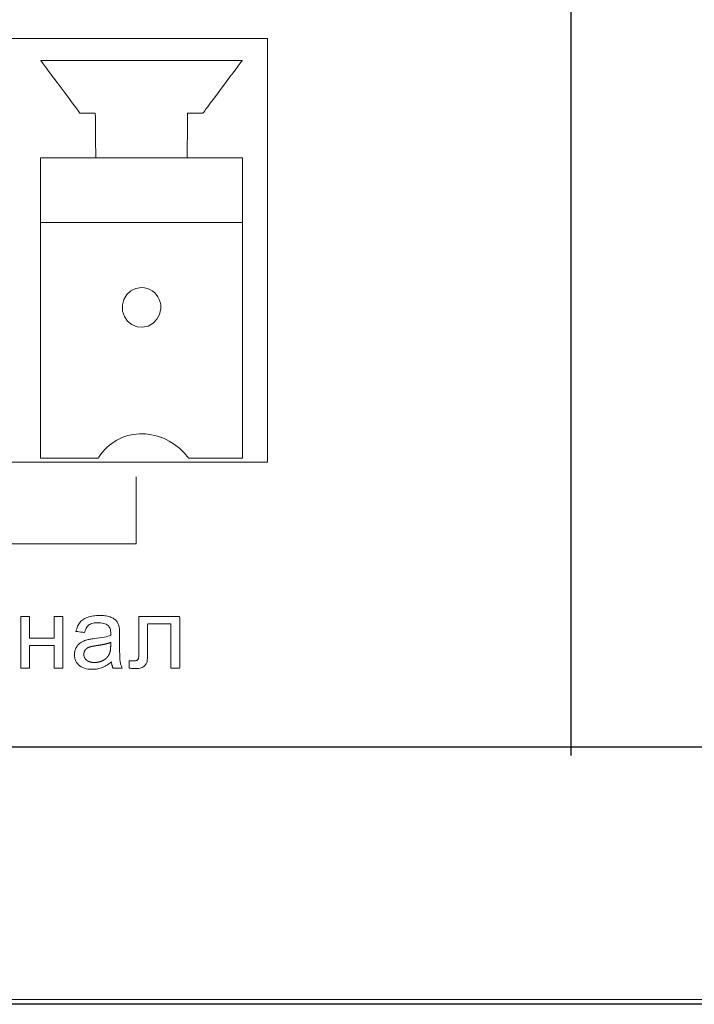
# Model space of a CAD drawing. Units: centimetres. Extents: x -68 to 489, y -92 to 306.
# Drawn here: x 197 to 209, y -34 to -16 of the extents above; entities that cross this region are included whole.
import ezdxf

# ---------------------------------------------------------------- set-up
doc = ezdxf.new("R2010")
doc.units = ezdxf.units.CM
doc.header["$MEASUREMENT"] = 0
doc.layers.add('layer 1', color=7, linetype='Continuous')
doc.layers.add('layer 2', color=7, linetype='Continuous')

# ---------------------------------------------------------------- blocks, each defined once
blk = doc.blocks.new('RCA-148_REAR')
blk.add_lwpolyline([(0, 85.75), (432, 85.75), (432, -0.001), (0, -0.001)], close=True)
at = {"layer": 'layer 1', "lineweight": 20}
blk.add_lwpolyline([(260.021, 0.085), (253.795, 0.085), (247.54, 0.085), (241.261, 0.085), (228.65, 0.085), (216, 0.085), (203.35, 0.085), (190.739, 0.085), (184.46, 0.085), (178.205, 0.085), (171.979, 0.085), (165.787, 0.085)], dxfattribs=at)
at = {"layer": 'layer 1', "lineweight": 25}
for points in [[(202.085, 4.619), (202.975, 4.619), (203.874, 4.619), (204.782, 4.619), (205.697, 4.619), (206.62, 4.619), (207.55, 4.619), (209.426, 4.619), (211.323, 4.619), (213.234, 4.619), (215.155, 4.619)], [(212.217, 34.326), (212.217, 34.24), (212.217, 33.99), (212.217, 33.588), (212.217, 33.043), (212.217, 31.57), (212.217, 29.66), (212.217, 27.4), (212.217, 24.878), (212.217, 19.395), (212.217, 13.913), (212.217, 11.391), (212.217, 9.131), (212.217, 7.221), (212.217, 5.748), (212.217, 5.203), (212.217, 4.8), (212.217, 4.551), (212.217, 4.465)]]:
    blk.add_lwpolyline(points, dxfattribs=at)
at = {"layer": 'layer 2', "lineweight": 20}
for points in [[(202.007, 9.728), (202.516, 9.728), (203.005, 9.728), (203.473, 9.728), (203.917, 9.728), (204.337, 9.728), (204.73, 9.728), (205.094, 9.728), (205.264, 9.728), (205.427, 9.728), (205.582, 9.728), (205.728, 9.728), (205.866, 9.728), (205.995, 9.728), (206.116, 9.728), (206.226, 9.728), (206.328, 9.728), (206.419, 9.728), (206.501, 9.728), (206.573, 9.728), (206.634, 9.728), (206.685, 9.728), (206.724, 9.728), (206.753, 9.728), (206.771, 9.728), (206.776, 9.728), (206.776, 9.728), (206.776, 9.737), (206.776, 9.762), (206.776, 9.803), (206.776, 9.86), (206.776, 9.931), (206.776, 10.017), (206.776, 10.115), (206.776, 10.226), (206.776, 10.35), (206.776, 10.484), (206.776, 10.629), (206.776, 10.784), (206.776, 10.949), (206.776, 11.121), (206.776, 11.49), (206.776, 11.885), (206.776, 12.3), (206.776, 12.73), (206.776, 13.171), (206.776, 14.059), (206.776, 14.496), (206.776, 14.921), (206.776, 15.329), (206.776, 15.714), (206.776, 15.896), (206.776, 16.07), (206.776, 16.236), (206.776, 16.393), (206.776, 16.54), (206.776, 16.677), (206.776, 16.803), (206.776, 16.916), (206.776, 17.017), (206.776, 17.106), (206.776, 17.18), (206.776, 17.239), (206.776, 17.284), (206.776, 17.312), (206.776, 17.324), (206.774, 17.325), (206.761, 17.325), (206.737, 17.325), (206.702, 17.325), (206.656, 17.325), (206.599, 17.325), (206.531, 17.325), (206.453, 17.325), (206.366, 17.325), (206.268, 17.325), (206.161, 17.325), (206.045, 17.325), (205.919, 17.325), (205.785, 17.325), (205.642, 17.325), (205.49, 17.325), (205.331, 17.325), (205.163, 17.325), (204.988, 17.325), (204.805, 17.325), (204.418, 17.325), (204.003, 17.325), (203.564, 17.325), (203.1, 17.325), (202.615, 17.325), (202.111, 17.325)], [(201.95, 8.261), (202.608, 8.261), (203.198, 8.261), (203.696, 8.261), (203.904, 8.261), (204.08, 8.261), (204.222, 8.261), (204.328, 8.261), (204.393, 8.261), (204.415, 8.261), (204.415, 8.313), (204.415, 8.449), (204.415, 8.861), (204.415, 9.273), (204.415, 9.409), (204.415, 9.461)]]:
    blk.add_lwpolyline(points, dxfattribs=at)
for points in [[(206.324, 15.182), (206.324, 15.178), (206.324, 15.168), (206.324, 15.151), (206.324, 15.128), (206.324, 15.099), (206.324, 15.064), (206.324, 15.023), (206.324, 14.977), (206.324, 14.926), (206.324, 14.869), (206.324, 14.807), (206.324, 14.741), (206.324, 14.67), (206.324, 14.595), (206.324, 14.516), (206.324, 14.433), (206.324, 14.346), (206.324, 14.256), (206.324, 14.066), (206.324, 13.865), (206.324, 13.653), (206.324, 13.434), (206.324, 13.207), (206.324, 12.976), (206.324, 12.742), (206.324, 12.269), (206.324, 12.034), (206.324, 11.802), (206.324, 11.575), (206.324, 11.355), (206.324, 11.142), (206.324, 10.939), (206.324, 10.748), (206.324, 10.656), (206.324, 10.569), (206.324, 10.485), (206.324, 10.404), (206.324, 10.328), (206.324, 10.256), (206.324, 10.189), (206.324, 10.126), (206.324, 10.068), (206.324, 10.015), (206.324, 9.967), (206.324, 9.925), (206.324, 9.888), (206.324, 9.858), (206.324, 9.833), (206.324, 9.815), (206.324, 9.803), (206.324, 9.798), (206.322, 9.797), (206.316, 9.797), (206.305, 9.797), (206.29, 9.797), (206.271, 9.797), (206.248, 9.797), (206.194, 9.797), (206.128, 9.797), (206.055, 9.797), (205.975, 9.797), (205.807, 9.797), (205.723, 9.797), (205.642, 9.797), (205.567, 9.797), (205.5, 9.797), (205.443, 9.797), (205.419, 9.797), (205.399, 9.797), (205.382, 9.797), (205.37, 9.797), (205.361, 9.797), (205.358, 9.797), (205.358, 9.797), (205.348, 9.809), (205.328, 9.834), (205.287, 9.882), (205.244, 9.927), (205.2, 9.968), (205.154, 10.007), (205.106, 10.042), (205.058, 10.075), (205.008, 10.104), (204.957, 10.131), (204.905, 10.154), (204.8, 10.192), (204.693, 10.218), (204.585, 10.232), (204.477, 10.234), (204.371, 10.223), (204.267, 10.201), (204.216, 10.185), (204.166, 10.167), (204.117, 10.145), (204.07, 10.121), (204.024, 10.093), (203.979, 10.063), (203.936, 10.029), (203.894, 9.993), (203.855, 9.953), (203.818, 9.911), (203.782, 9.866), (203.749, 9.817), (203.742, 9.805), (203.738, 9.799), (203.737, 9.797), (203.736, 9.797), (203.73, 9.797), (203.72, 9.797), (203.705, 9.797), (203.685, 9.797), (203.662, 9.797), (203.635, 9.797), (203.605, 9.797), (203.537, 9.797), (203.459, 9.797), (203.374, 9.797), (203.194, 9.797), (203.103, 9.797), (203.016, 9.797), (202.934, 9.797), (202.861, 9.797), (202.798, 9.797), (202.772, 9.797), (202.749, 9.797), (202.73, 9.797), (202.715, 9.797), (202.705, 9.797), (202.7, 9.797), (202.699, 9.797), (202.699, 9.8), (202.699, 9.81), (202.699, 9.826), (202.699, 9.849), (202.699, 9.878), (202.699, 9.912), (202.699, 9.953), (202.699, 9.999), (202.699, 10.05), (202.699, 10.106), (202.699, 10.167), (202.699, 10.233), (202.699, 10.304), (202.699, 10.379), (202.699, 10.458), (202.699, 10.54), (202.699, 10.627), (202.699, 10.717), (202.699, 10.81), (202.699, 11.006), (202.699, 11.212), (202.699, 11.427), (202.699, 11.65), (202.699, 11.879), (202.699, 12.112), (202.699, 12.584), (202.699, 13.054), (202.699, 13.283), (202.699, 13.508), (202.699, 13.725), (202.699, 13.933), (202.699, 14.131), (202.699, 14.225), (202.699, 14.317), (202.699, 14.405), (202.699, 14.489), (202.699, 14.569), (202.699, 14.646), (202.699, 14.718), (202.699, 14.786), (202.699, 14.849), (202.699, 14.907), (202.699, 14.961), (202.699, 15.009), (202.699, 15.051), (202.699, 15.088), (202.699, 15.119), (202.699, 15.144), (202.699, 15.163), (202.699, 15.176), (202.699, 15.181), (202.699, 15.182), (202.703, 15.182), (202.712, 15.182), (202.726, 15.182), (202.743, 15.182), (202.764, 15.182), (202.789, 15.182), (202.817, 15.182), (202.881, 15.182), (202.955, 15.182), (203.035, 15.182), (203.207, 15.182), (203.377, 15.182), (203.456, 15.182), (203.528, 15.182), (203.589, 15.182), (203.615, 15.182), (203.638, 15.182), (203.657, 15.182), (203.672, 15.182), (203.683, 15.182), (203.69, 15.182), (203.691, 15.182), (203.691, 15.185), (203.691, 15.191), (203.691, 15.202), (203.691, 15.232), (203.69, 15.274), (203.69, 15.326), (203.689, 15.385), (203.689, 15.45), (203.688, 15.518), (203.687, 15.659), (203.686, 15.727), (203.685, 15.792), (203.685, 15.85), (203.684, 15.9), (203.684, 15.941), (203.683, 15.957), (203.683, 15.97), (203.683, 15.979), (203.683, 15.985), (203.682, 15.986), (203.677, 15.986), (203.667, 15.986), (203.653, 15.986), (203.635, 15.986), (203.593, 15.986), (203.546, 15.986), (203.499, 15.986), (203.457, 15.986), (203.439, 15.986), (203.425, 15.986), (203.415, 15.986), (203.409, 15.986), (203.407, 15.988), (203.402, 15.995), (203.394, 16.006), (203.383, 16.021), (203.369, 16.039), (203.352, 16.062), (203.333, 16.087), (203.312, 16.115), (203.289, 16.146), (203.238, 16.214), (203.182, 16.29), (203.122, 16.37), (202.999, 16.535), (202.939, 16.615), (202.882, 16.691), (202.83, 16.76), (202.807, 16.792), (202.785, 16.821), (202.766, 16.847), (202.748, 16.87), (202.734, 16.89), (202.722, 16.906), (202.713, 16.918), (202.707, 16.926), (202.704, 16.929), (202.705, 16.929), (202.71, 16.929), (202.72, 16.929), (202.734, 16.929), (202.751, 16.929), (202.773, 16.929), (202.799, 16.929), (202.829, 16.929), (202.862, 16.929), (202.899, 16.929), (202.939, 16.929), (202.982, 16.929), (203.078, 16.929), (203.184, 16.929), (203.301, 16.929), (203.427, 16.929), (203.561, 16.929), (203.702, 16.929), (203.848, 16.929), (203.999, 16.929), (204.154, 16.929), (204.469, 16.929), (204.786, 16.929), (205.095, 16.929), (205.244, 16.929), (205.388, 16.929), (205.525, 16.929), (205.655, 16.929), (205.777, 16.929), (205.89, 16.929), (205.991, 16.929), (206.081, 16.929), (206.121, 16.929), (206.158, 16.929), (206.192, 16.929), (206.222, 16.929), (206.248, 16.929), (206.27, 16.929), (206.288, 16.929), (206.302, 16.929), (206.312, 16.929), (206.317, 16.929), (206.318, 16.928), (206.313, 16.922), (206.306, 16.913), (206.296, 16.899), (206.282, 16.881), (206.267, 16.86), (206.248, 16.835), (206.228, 16.808), (206.205, 16.777), (206.155, 16.71), (206.099, 16.636), (206.04, 16.556), (205.917, 16.391), (205.857, 16.31), (205.799, 16.234), (205.747, 16.163), (205.701, 16.102), (205.68, 16.075), (205.663, 16.051), (205.647, 16.03), (205.634, 16.013), (205.625, 16), (205.618, 15.991), (205.615, 15.986), (205.614, 15.986), (205.61, 15.986), (205.601, 15.986), (205.588, 15.986), (205.571, 15.986), (205.53, 15.986), (205.483, 15.986), (205.436, 15.986), (205.393, 15.986), (205.374, 15.986), (205.359, 15.986), (205.348, 15.986), (205.341, 15.986), (205.34, 15.986), (205.34, 15.983), (205.339, 15.975), (205.339, 15.964), (205.339, 15.95), (205.339, 15.912), (205.338, 15.864), (205.338, 15.808), (205.337, 15.745), (205.336, 15.678), (205.335, 15.537), (205.334, 15.468), (205.334, 15.402), (205.333, 15.341), (205.333, 15.287), (205.332, 15.242), (205.332, 15.208), (205.332, 15.196), (205.332, 15.188), (205.331, 15.183), (205.332, 15.182), (205.335, 15.182), (205.343, 15.182), (205.355, 15.182), (205.372, 15.182), (205.392, 15.182), (205.416, 15.182), (205.474, 15.182), (205.542, 15.182), (205.619, 15.182), (205.701, 15.182), (205.874, 15.182), (205.96, 15.182), (206.042, 15.182), (206.118, 15.182), (206.186, 15.182), (206.243, 15.182), (206.266, 15.182), (206.286, 15.182), (206.302, 15.182), (206.314, 15.182), (206.321, 15.182), (206.324, 15.182)], [(202.701, 14.023), (206.326, 14.023), (206.326, 15.182), (202.701, 15.182), (202.701, 14.023)], [(204.514, 12.858), (204.412, 12.842), (204.323, 12.799), (204.25, 12.731), (204.198, 12.645), (204.171, 12.545), (204.174, 12.437), (204.206, 12.339), (204.263, 12.257), (204.34, 12.194), (204.432, 12.155), (204.535, 12.146), (204.634, 12.167), (204.721, 12.216), (204.79, 12.288), (204.838, 12.377), (204.859, 12.48), (204.857, 12.545), (204.847, 12.596), (204.83, 12.645), (204.807, 12.69), (204.778, 12.731), (204.744, 12.768), (204.705, 12.799), (204.662, 12.824), (204.615, 12.842), (204.566, 12.854)]]:
    blk.add_lwpolyline(points, close=True, dxfattribs=at)
at = {"layer": 'layer 2', "lineweight": 9}
for points in [[(202.347, 6.955), (202.356, 6.955), (202.378, 6.955), (202.409, 6.955), (202.443, 6.955), (202.474, 6.955), (202.496, 6.955), (202.505, 6.955), (202.505, 6.934), (202.505, 6.879), (202.505, 6.804), (202.505, 6.721), (202.505, 6.646), (202.505, 6.591), (202.505, 6.57), (202.529, 6.57), (202.592, 6.57), (202.677, 6.57), (202.771, 6.57), (202.856, 6.57), (202.919, 6.57), (202.943, 6.57), (202.943, 6.591), (202.943, 6.646), (202.943, 6.721), (202.943, 6.804), (202.943, 6.879), (202.943, 6.934), (202.943, 6.955), (202.952, 6.955), (202.974, 6.955), (203.005, 6.955), (203.039, 6.955), (203.07, 6.955), (203.092, 6.955), (203.101, 6.955), (203.101, 6.904), (203.101, 6.772), (203.101, 6.591), (203.101, 6.393), (203.101, 6.212), (203.101, 6.08), (203.101, 6.028), (203.092, 6.028), (203.07, 6.028), (203.039, 6.028), (203.005, 6.028), (202.974, 6.028), (202.952, 6.028), (202.943, 6.028), (202.943, 6.051), (202.943, 6.11), (202.943, 6.19), (202.943, 6.277), (202.943, 6.358), (202.943, 6.416), (202.943, 6.439), (202.919, 6.439), (202.856, 6.439), (202.771, 6.439), (202.677, 6.439), (202.592, 6.439), (202.529, 6.439), (202.505, 6.439), (202.505, 6.416), (202.505, 6.358), (202.505, 6.277), (202.505, 6.19), (202.505, 6.11), (202.505, 6.051), (202.505, 6.028), (202.496, 6.028), (202.474, 6.028), (202.443, 6.028), (202.409, 6.028), (202.378, 6.028), (202.356, 6.028), (202.347, 6.028), (202.347, 6.042), (202.347, 6.08), (202.347, 6.138), (202.347, 6.212), (202.347, 6.299), (202.347, 6.393), (202.347, 6.492), (202.347, 6.591), (202.347, 6.685), (202.347, 6.772), (202.347, 6.846), (202.347, 6.904), (202.347, 6.942)], [(203.972, 6.144), (203.949, 6.125), (203.926, 6.108), (203.903, 6.092), (203.881, 6.078), (203.858, 6.065), (203.836, 6.054), (203.814, 6.044), (203.793, 6.036), (203.771, 6.028), (203.748, 6.022), (203.726, 6.017), (203.702, 6.014), (203.679, 6.011), (203.655, 6.009), (203.63, 6.009), (203.592, 6.01), (203.554, 6.013), (203.52, 6.02), (203.487, 6.029), (203.458, 6.04), (203.431, 6.055), (203.406, 6.071), (203.384, 6.091), (203.364, 6.112), (203.348, 6.134), (203.334, 6.158), (203.324, 6.184), (203.316, 6.211), (203.311, 6.239), (203.31, 6.269), (203.31, 6.288), (203.311, 6.306), (203.314, 6.323), (203.318, 6.339), (203.323, 6.356), (203.328, 6.371), (203.335, 6.387), (203.343, 6.402), (203.352, 6.416), (203.362, 6.43), (203.372, 6.442), (203.383, 6.454), (203.394, 6.465), (203.407, 6.476), (203.42, 6.485), (203.433, 6.494), (203.447, 6.502), (203.461, 6.51), (203.476, 6.517), (203.492, 6.524), (203.507, 6.53), (203.524, 6.535), (203.539, 6.539), (203.553, 6.543), (203.568, 6.546), (203.585, 6.549), (203.604, 6.552), (203.624, 6.555), (203.646, 6.558), (203.67, 6.561), (203.712, 6.566), (203.759, 6.573), (203.802, 6.579), (203.841, 6.586), (203.877, 6.594), (203.909, 6.601), (203.938, 6.609), (203.959, 6.617), (203.959, 6.625), (203.959, 6.633), (203.959, 6.639), (203.959, 6.644), (203.959, 6.649), (203.96, 6.653), (203.96, 6.656), (203.959, 6.673), (203.957, 6.696), (203.954, 6.717), (203.949, 6.736), (203.943, 6.753), (203.934, 6.768), (203.925, 6.782), (203.913, 6.793), (203.896, 6.806), (203.876, 6.817), (203.855, 6.826), (203.831, 6.834), (203.805, 6.839), (203.778, 6.843), (203.748, 6.845), (203.718, 6.844), (203.69, 6.843), (203.665, 6.84), (203.642, 6.836), (203.621, 6.83), (203.601, 6.823), (203.584, 6.815), (203.569, 6.805), (203.555, 6.794), (203.543, 6.78), (203.531, 6.765), (203.521, 6.747), (203.511, 6.727), (203.502, 6.705), (203.494, 6.681), (203.489, 6.668), (203.475, 6.67), (203.451, 6.673), (203.422, 6.677), (203.391, 6.682), (203.364, 6.685), (203.344, 6.688), (203.336, 6.689), (203.342, 6.714), (203.349, 6.738), (203.357, 6.761), (203.366, 6.783), (203.376, 6.803), (203.387, 6.822), (203.399, 6.839), (203.412, 6.856), (203.426, 6.871), (203.442, 6.885), (203.459, 6.898), (203.478, 6.91), (203.498, 6.922), (203.52, 6.932), (203.543, 6.941), (203.568, 6.95), (203.594, 6.957), (203.62, 6.963), (203.648, 6.967), (203.677, 6.971), (203.707, 6.974), (203.738, 6.975), (203.769, 6.975), (203.799, 6.974), (203.828, 6.972), (203.856, 6.97), (203.881, 6.966), (203.905, 6.961), (203.928, 6.955), (203.949, 6.948), (203.968, 6.941), (203.986, 6.933), (204.003, 6.924), (204.018, 6.915), (204.032, 6.905), (204.044, 6.895), (204.055, 6.885), (204.065, 6.874), (204.074, 6.862), (204.082, 6.849), (204.089, 6.836), (204.095, 6.821), (204.101, 6.806), (204.106, 6.79), (204.111, 6.774), (204.113, 6.761), (204.115, 6.748), (204.116, 6.732), (204.117, 6.714), (204.118, 6.693), (204.119, 6.671), (204.119, 6.646), (204.119, 6.625), (204.119, 6.611), (204.119, 6.582), (204.119, 6.544), (204.119, 6.503), (204.119, 6.464), (204.119, 6.434), (204.119, 6.418), (204.119, 6.379), (204.12, 6.327), (204.121, 6.282), (204.122, 6.242), (204.123, 6.207), (204.125, 6.179), (204.127, 6.155), (204.13, 6.138), (204.133, 6.122), (204.136, 6.107), (204.141, 6.092), (204.146, 6.077), (204.151, 6.063), (204.158, 6.048), (204.165, 6.034), (204.165, 6.028), (204.149, 6.028), (204.122, 6.028), (204.091, 6.028), (204.058, 6.028), (204.03, 6.028), (204.01, 6.028), (204.003, 6.029), (203.999, 6.035), (203.997, 6.042), (203.994, 6.049), (203.991, 6.056), (203.989, 6.063), (203.986, 6.071), (203.984, 6.078), (203.982, 6.086), (203.98, 6.094), (203.979, 6.102), (203.977, 6.11), (203.976, 6.118), (203.974, 6.127), (203.973, 6.136)], [(204.464, 6.955), (204.503, 6.955), (204.602, 6.955), (204.738, 6.955), (204.89, 6.955), (205.032, 6.955), (205.142, 6.955), (205.196, 6.955), (205.199, 6.927), (205.199, 6.817), (205.199, 6.653), (205.199, 6.464), (205.199, 6.279), (205.199, 6.128), (205.199, 6.04), (205.196, 6.029), (205.18, 6.029), (205.154, 6.029), (205.123, 6.029), (205.09, 6.029), (205.063, 6.029), (205.045, 6.029), (205.041, 6.033), (205.041, 6.096), (205.041, 6.218), (205.041, 6.374), (205.041, 6.537), (205.041, 6.684), (205.041, 6.788), (205.041, 6.825), (205.016, 6.825), (204.958, 6.825), (204.88, 6.825), (204.793, 6.825), (204.713, 6.825), (204.652, 6.825), (204.623, 6.825), (204.622, 6.808), (204.622, 6.752), (204.622, 6.669), (204.622, 6.575), (204.622, 6.483), (204.622, 6.41), (204.622, 6.368), (204.622, 6.338), (204.622, 6.298), (204.621, 6.262), (204.62, 6.231), (204.618, 6.203), (204.616, 6.18), (204.614, 6.161), (204.611, 6.146), (204.607, 6.132), (204.601, 6.119), (204.594, 6.106), (204.586, 6.094), (204.576, 6.082), (204.565, 6.071), (204.553, 6.06), (204.538, 6.05), (204.523, 6.042), (204.505, 6.035), (204.486, 6.03), (204.466, 6.026), (204.444, 6.024), (204.42, 6.023), (204.403, 6.023), (204.387, 6.023), (204.371, 6.024), (204.353, 6.025), (204.335, 6.026), (204.316, 6.027), (204.297, 6.029), (204.29, 6.033), (204.29, 6.047), (204.29, 6.069), (204.29, 6.096), (204.29, 6.122), (204.29, 6.144), (204.29, 6.158), (204.291, 6.16), (204.297, 6.16), (204.308, 6.16), (204.322, 6.16), (204.336, 6.16), (204.348, 6.16), (204.357, 6.16), (204.362, 6.16), (204.374, 6.161), (204.386, 6.161), (204.397, 6.162), (204.406, 6.164), (204.415, 6.166), (204.423, 6.168), (204.429, 6.17), (204.435, 6.173), (204.44, 6.177), (204.444, 6.181), (204.448, 6.185), (204.451, 6.19), (204.454, 6.195), (204.457, 6.201), (204.459, 6.208), (204.46, 6.218), (204.462, 6.232), (204.463, 6.251), (204.463, 6.272), (204.464, 6.298), (204.464, 6.327), (204.464, 6.346), (204.464, 6.362), (204.464, 6.392), (204.464, 6.433), (204.464, 6.483), (204.464, 6.54), (204.464, 6.602), (204.464, 6.665), (204.464, 6.727), (204.464, 6.787), (204.464, 6.841), (204.464, 6.888), (204.464, 6.924), (204.464, 6.947)], [(203.96, 6.493), (203.956, 6.491), (203.952, 6.49), (203.948, 6.488), (203.944, 6.487), (203.94, 6.485), (203.936, 6.484), (203.932, 6.482), (203.927, 6.481), (203.923, 6.48), (203.919, 6.478), (203.914, 6.477), (203.909, 6.475), (203.905, 6.474), (203.9, 6.473), (203.895, 6.471), (203.89, 6.47), (203.885, 6.469), (203.88, 6.467), (203.875, 6.466), (203.87, 6.465), (203.864, 6.463), (203.859, 6.462), (203.853, 6.461), (203.848, 6.46), (203.842, 6.458), (203.836, 6.457), (203.831, 6.456), (203.825, 6.455), (203.819, 6.453), (203.813, 6.452), (203.807, 6.451), (203.8, 6.45), (203.794, 6.449), (203.788, 6.448), (203.781, 6.446), (203.775, 6.445), (203.768, 6.444), (203.761, 6.443), (203.755, 6.442), (203.748, 6.441), (203.741, 6.44), (203.734, 6.439), (203.727, 6.437), (203.72, 6.436), (203.712, 6.435), (203.705, 6.434), (203.701, 6.434), (203.701, 6.434), (203.701, 6.434), (203.701, 6.434), (203.701, 6.434), (203.7, 6.434), (203.699, 6.433), (203.695, 6.433), (203.691, 6.432), (203.687, 6.432), (203.683, 6.431), (203.679, 6.43), (203.675, 6.43), (203.671, 6.429), (203.667, 6.429), (203.664, 6.428), (203.66, 6.427), (203.656, 6.427), (203.653, 6.426), (203.649, 6.425), (203.646, 6.425), (203.642, 6.424), (203.639, 6.424), (203.636, 6.423), (203.632, 6.422), (203.629, 6.422), (203.626, 6.421), (203.623, 6.42), (203.62, 6.42), (203.617, 6.419), (203.614, 6.418), (203.611, 6.418), (203.608, 6.417), (203.606, 6.416), (203.603, 6.415), (203.6, 6.415), (203.598, 6.414), (203.595, 6.413), (203.592, 6.413), (203.59, 6.412), (203.588, 6.411), (203.585, 6.411), (203.583, 6.41), (203.581, 6.409), (203.579, 6.408), (203.576, 6.408), (203.574, 6.407), (203.572, 6.406), (203.57, 6.405), (203.568, 6.405), (203.567, 6.404), (203.565, 6.403), (203.563, 6.403), (203.561, 6.402), (203.558, 6.4), (203.554, 6.399), (203.551, 6.397), (203.548, 6.395), (203.545, 6.393), (203.542, 6.392), (203.539, 6.39), (203.536, 6.388), (203.533, 6.386), (203.53, 6.384), (203.528, 6.381), (203.525, 6.379), (203.522, 6.377), (203.52, 6.375), (203.517, 6.372), (203.515, 6.37), (203.513, 6.367), (203.51, 6.365), (203.508, 6.362), (203.506, 6.36), (203.504, 6.357), (203.502, 6.354), (203.5, 6.351), (203.498, 6.348), (203.497, 6.346), (203.495, 6.343), (203.493, 6.34), (203.492, 6.337), (203.49, 6.334), (203.489, 6.331), (203.488, 6.327), (203.487, 6.324), (203.485, 6.321), (203.484, 6.318), (203.483, 6.315), (203.483, 6.312), (203.482, 6.308), (203.481, 6.305), (203.48, 6.302), (203.48, 6.298), (203.479, 6.295), (203.479, 6.292), (203.479, 6.288), (203.479, 6.285), (203.478, 6.281), (203.478, 6.278), (203.478, 6.278), (203.478, 6.277), (203.478, 6.277), (203.478, 6.277), (203.478, 6.275), (203.478, 6.273), (203.479, 6.27), (203.479, 6.267), (203.479, 6.265), (203.479, 6.262), (203.479, 6.26), (203.48, 6.257), (203.48, 6.255), (203.48, 6.252), (203.481, 6.25), (203.481, 6.247), (203.482, 6.245), (203.483, 6.242), (203.483, 6.24), (203.484, 6.238), (203.485, 6.235), (203.485, 6.233), (203.486, 6.23), (203.487, 6.228), (203.488, 6.226), (203.489, 6.224), (203.49, 6.221), (203.491, 6.219), (203.492, 6.217), (203.493, 6.215), (203.494, 6.213), (203.495, 6.21), (203.497, 6.208), (203.498, 6.206), (203.499, 6.204), (203.501, 6.202), (203.502, 6.2), (203.504, 6.198), (203.505, 6.196), (203.507, 6.194), (203.508, 6.192), (203.51, 6.19), (203.512, 6.188), (203.513, 6.186), (203.515, 6.184), (203.517, 6.182), (203.519, 6.18), (203.521, 6.178), (203.523, 6.177), (203.525, 6.175), (203.527, 6.173), (203.529, 6.171), (203.531, 6.17), (203.533, 6.168), (203.535, 6.166), (203.538, 6.165), (203.54, 6.163), (203.542, 6.162), (203.545, 6.16), (203.547, 6.159), (203.55, 6.157), (203.552, 6.156), (203.555, 6.154), (203.557, 6.153), (203.56, 6.152), (203.563, 6.151), (203.565, 6.149), (203.568, 6.148), (203.571, 6.147), (203.574, 6.146), (203.576, 6.145), (203.579, 6.144), (203.582, 6.143), (203.585, 6.142), (203.588, 6.141), (203.591, 6.141), (203.595, 6.14), (203.598, 6.139), (203.601, 6.138), (203.604, 6.138), (203.607, 6.137), (203.611, 6.136), (203.614, 6.136), (203.617, 6.135), (203.621, 6.135), (203.624, 6.134), (203.628, 6.134), (203.631, 6.133), (203.635, 6.133), (203.639, 6.133), (203.642, 6.133), (203.646, 6.132), (203.65, 6.132), (203.654, 6.132), (203.657, 6.132), (203.661, 6.132), (203.665, 6.132), (203.669, 6.132), (203.673, 6.132), (203.677, 6.132), (203.681, 6.132), (203.685, 6.132), (203.688, 6.132), (203.692, 6.133), (203.696, 6.133), (203.7, 6.133), (203.704, 6.134), (203.707, 6.134), (203.711, 6.134), (203.715, 6.135), (203.718, 6.135), (203.722, 6.136), (203.726, 6.136), (203.729, 6.137), (203.733, 6.138), (203.736, 6.138), (203.74, 6.139), (203.744, 6.14), (203.747, 6.14), (203.751, 6.141), (203.754, 6.142), (203.758, 6.143), (203.761, 6.144), (203.764, 6.145), (203.768, 6.146), (203.771, 6.147), (203.775, 6.148), (203.778, 6.149), (203.781, 6.15), (203.785, 6.151), (203.788, 6.153), (203.791, 6.154), (203.795, 6.155), (203.798, 6.156), (203.801, 6.158), (203.804, 6.159), (203.807, 6.161), (203.811, 6.162), (203.814, 6.164), (203.817, 6.165), (203.82, 6.167), (203.823, 6.168), (203.826, 6.17), (203.829, 6.172), (203.832, 6.173), (203.835, 6.175), (203.838, 6.177), (203.841, 6.179), (203.844, 6.181), (203.847, 6.182), (203.85, 6.184), (203.853, 6.186), (203.855, 6.188), (203.858, 6.19), (203.861, 6.192), (203.863, 6.194), (203.866, 6.196), (203.869, 6.198), (203.871, 6.2), (203.874, 6.202), (203.876, 6.204), (203.879, 6.207), (203.881, 6.209), (203.883, 6.211), (203.886, 6.213), (203.888, 6.216), (203.89, 6.218), (203.892, 6.22), (203.895, 6.223), (203.897, 6.225), (203.899, 6.227), (203.901, 6.23), (203.903, 6.232), (203.905, 6.235), (203.907, 6.237), (203.909, 6.24), (203.911, 6.242), (203.913, 6.245), (203.915, 6.248), (203.917, 6.25), (203.918, 6.253), (203.92, 6.256), (203.922, 6.258), (203.923, 6.261), (203.925, 6.264), (203.927, 6.267), (203.928, 6.269), (203.93, 6.272), (203.931, 6.275), (203.933, 6.278), (203.933, 6.279), (203.933, 6.279), (203.933, 6.279), (203.934, 6.281), (203.935, 6.283), (203.936, 6.285), (203.937, 6.288), (203.938, 6.29), (203.939, 6.293), (203.94, 6.295), (203.941, 6.298), (203.942, 6.301), (203.943, 6.303), (203.944, 6.306), (203.944, 6.309), (203.945, 6.312), (203.946, 6.315), (203.947, 6.318), (203.948, 6.321), (203.948, 6.324), (203.949, 6.327), (203.95, 6.33), (203.95, 6.333), (203.951, 6.336), (203.951, 6.339), (203.952, 6.343), (203.953, 6.346), (203.953, 6.349), (203.954, 6.353), (203.954, 6.356), (203.955, 6.36), (203.955, 6.364), (203.955, 6.367), (203.956, 6.371), (203.956, 6.375), (203.956, 6.378), (203.957, 6.382), (203.957, 6.386), (203.957, 6.39), (203.958, 6.394), (203.958, 6.398), (203.958, 6.402), (203.958, 6.406), (203.958, 6.41), (203.958, 6.414), (203.959, 6.419), (203.959, 6.423), (203.959, 6.427), (203.959, 6.432), (203.959, 6.434), (203.959, 6.435), (203.959, 6.435), (203.959, 6.436), (203.959, 6.436), (203.959, 6.436), (203.959, 6.436), (203.959, 6.436), (203.959, 6.436), (203.959, 6.436), (203.959, 6.436), (203.959, 6.436), (203.959, 6.437), (203.959, 6.437), (203.959, 6.437), (203.959, 6.437), (203.959, 6.438), (203.959, 6.439), (203.959, 6.44), (203.959, 6.441), (203.959, 6.442), (203.959, 6.443), (203.959, 6.444), (203.959, 6.446), (203.959, 6.447), (203.959, 6.449), (203.959, 6.45), (203.959, 6.452), (203.959, 6.454), (203.959, 6.456), (203.959, 6.459), (203.959, 6.463), (203.959, 6.466), (203.959, 6.47), (203.959, 6.474), (203.959, 6.475), (203.959, 6.477), (203.959, 6.479), (203.959, 6.48), (203.959, 6.482), (203.959, 6.483), (203.959, 6.485), (203.959, 6.486), (203.96, 6.487), (203.96, 6.488), (203.96, 6.489), (203.96, 6.49), (203.96, 6.491), (203.96, 6.491), (203.96, 6.492), (203.96, 6.492), (203.96, 6.492), (203.96, 6.492), (203.96, 6.492), (203.96, 6.493), (203.96, 6.493), (203.96, 6.493), (203.96, 6.493)]]:
    blk.add_lwpolyline(points, close=True, dxfattribs=at)

msp = doc.modelspace()

# ---------------------------------------------------------------- block references
msp.add_blockref('RCA-148_REAR', (-5.339, -34.134))

doc.saveas('drawing.dxf')
